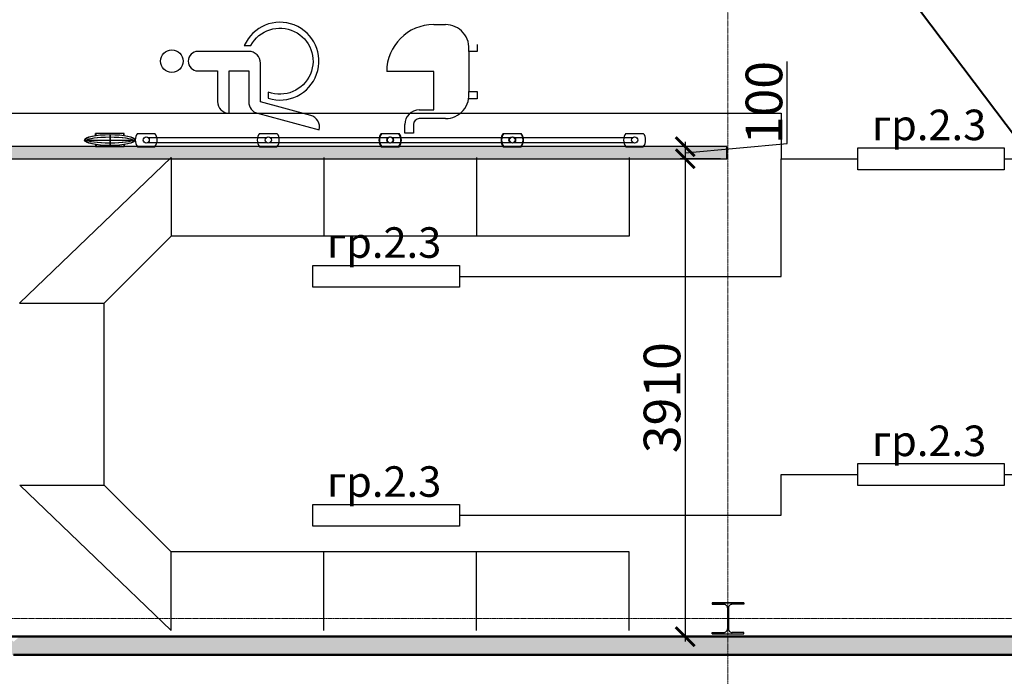
# Model space of a CAD drawing. Units: millimetres. Extents: x 1532555 to 4081981, y 24437 to 231549.
# Drawn here: x 2033458 to 2041521, y 109318 to 114694 of the extents above; entities that cross this region are included whole.
import ezdxf

# ---------------------------------------------------------------- set-up
doc = ezdxf.new("R2010")
doc.units = ezdxf.units.MM
doc.header["$LTSCALE"] = 0.5
doc.linetypes.add('CONTINOUS', pattern=[0])
doc.linetypes.add('осевая2', pattern=[28.575, 19.05, -3.175, 3.175, -3.175])
doc.layers.get('Defpoints').update_dxf_attribs({"color": 140})
doc.layers.add('Оборудование', color=252, linetype='Continuous')
doc.layers.add('Основа', color=7, linetype='Continuous')
doc.layers.add('ЭО', color=1, linetype='Continuous', lineweight=35)
doc.styles.add('FL_Isocpeur', font='isocpeur.ttf', dxfattribs={"oblique": 15})
doc.styles.add('ГОСТ 2.304', font='CS_Gost2304.shx')
doc.dimstyles.new('Копия 50', dxfattribs={"dimscale": 100, "dimtxt": 3, "dimasz": 1.55, "dimexe": 0.4, "dimexo": 0.5, "dimgap": 0.4, "dimtad": 1, "dimdec": 0, "dimdsep": 46, "dimtxsty": 'FL_Isocpeur', "dimblk": 'ARCHTICK', "dimcen": 0, "dimdle": 0.4, "dimclrd": 7, "dimclre": 7, "dimclrt": 7, "dimazin": 2, "dimtfac": 1, "dimtdec": 0, "dimtmove": 1, "dimatfit": 2, "dimldrblk": 'DATUMBLANK', "dimfxl": 1, "dimtolj": 1, "dimlwd": -1, "dimlwe": -1, "dimarcsym": 0})

# ---------------------------------------------------------------- blocks, each defined once
blk = doc.blocks.new('_ArchTick')
at = {"color": 0, "linetype": 'ByBlock', "const_width": 0.15}
blk.add_lwpolyline([(-0.5, -0.5), (0.5, 0.5)], dxfattribs=at)
blk = doc.blocks.new('*D27')
at = {"layer": 'Defpoints', "color": 0, "lineweight": 40, "transparency": 16777216}
for p in [(2039248.1, 113655.3), (2038908.1, 113555.3), (2039248.1, 113555.3)]:
    blk.add_point(p, dxfattribs=at)
at = {"layer": 'Основа', "color": 7, "transparency": 16777216}
for p, q in [((2039743.1, 113680.3), (2039743.1, 114350.7)), ((2038908.1, 113695.3), (2038908.1, 113515.3)), ((2039198.1, 113655.3), (2038868.1, 113655.3)), ((2038908.1, 113605.3), (2039743.1, 113680.3)), ((2039198.1, 113555.3), (2038868.1, 113555.3))]:
    blk.add_line(p, q, dxfattribs=at)
at = {"layer": 'Основа', "color": 7, "transparency": 16777216, "xscale": 155, "yscale": 155, "zscale": 155}
for p, rotation in [((2038908.1, 113655.3), 90), ((2038908.1, 113555.3), 270)]:
    blk.add_blockref('_ArchTick', p, dxfattribs=dict(at, rotation=rotation))
at = {"layer": 'Основа', "color": 7, "transparency": 16777216, "insert": (2039553.1, 114015.5), "char_height": 300, "attachment_point": 5, "rotation": 90, "style": 'FL_Isocpeur'}
blk.add_mtext('\\A1;100', dxfattribs=at)
blk = doc.blocks.new('_DatumBlank')
at = {"color": 0, "linetype": 'ByBlock', "lineweight": -2}
for p, q in [((0, 0.577), (-1, 0)), ((0, -0.577), (0, 0.577)), ((-1, 0), (0, -0.577))]:
    blk.add_line(p, q, dxfattribs=at)
blk = doc.blocks.new('*D28')
at = {"layer": 'Defpoints', "color": 0, "lineweight": 40, "transparency": 16777216}
for p in [(2039248.1, 113555.3), (2038908.1, 109642.9), (2039258.1, 109642.9)]:
    blk.add_point(p, dxfattribs=at)
at = {"layer": 'Основа', "color": 7, "transparency": 16777216}
for p, q in [((2039198.1, 113555.3), (2038868.1, 113555.3)), ((2038908.1, 113595.3), (2038908.1, 109602.9)), ((2039208.1, 109642.9), (2038868.1, 109642.9))]:
    blk.add_line(p, q, dxfattribs=at)
at = {"layer": 'Основа', "color": 7, "transparency": 16777216, "xscale": 155, "yscale": 155, "zscale": 155}
for p, rotation in [((2038908.1, 113555.3), 90), ((2038908.1, 109642.9), 270)]:
    blk.add_blockref('_ArchTick', p, dxfattribs=dict(at, rotation=rotation))
at = {"layer": 'Основа', "color": 7, "transparency": 16777216, "insert": (2038718.1, 111599.1), "char_height": 300, "attachment_point": 5, "rotation": 90, "style": 'FL_Isocpeur'}
blk.add_mtext('\\A1;3910', dxfattribs=at)
blk = doc.blocks.new('A$C240952E6')
at = {"layer": 'Оборудование', "color": 0, "linetype": 'CONTINOUS', "lineweight": 30}
for p, q in [((0, 255), (260, 255)), ((260, 255), (0, 255)), ((0, 0), (260, 0))]:
    blk.add_line(p, q, dxfattribs=at)
for points in [[(0, 255), (0, 243), (96.7, 243)], [(260, 255), (260, 243), (163.3, 243)], [(126, 213), (126, 42)], [(134, 213), (134, 42)], [(0, 0), (0, 12), (96.7, 12)], [(260, 0), (260, 12), (163.3, 12)]]:
    blk.add_lwpolyline(points, dxfattribs=at)
for centre, start, end in [((95.8, 212.8), 0.30587, 91.57252), ((164.2, 212.8), 88.42748, 179.69413), ((95.8, 42.2), 268.42748, 359.69413), ((164.2, 42.2), 180.30587, 271.57252)]:
    blk.add_arc(centre, 30.2, start, end, dxfattribs=at)

msp = doc.modelspace()

# ---------------------------------------------------------------- hatches: boundary and pattern name
at = {"layer": 'Основа', "linetype": 'Continuous', "lineweight": 18}
h = msp.add_hatch(dxfattribs=at)
h.set_pattern_fill('THERMAL_INSULATION', color=0, scale=100, angle=269.99997, style=0, pattern_type=2)
h.set_pattern_definition([(270, (2039248.092, 113605.325), (37.5, -2e-05), []), (270, (2039260.592, 113605.325), (37.5, -2e-05), [12.5, -12.5]), (270, (2039273.092, 113605.325), (37.5, -2e-05), [12.5, -12.5])])
h.paths.add_polyline_path([(2039248.1, 113555.3), (2039248.1, 113655.3), (2033277.8, 113654.9), (2033379.2, 113555.3)])
h = msp.add_hatch(dxfattribs=at)
h.set_pattern_fill('GENERAL_HONEYCOMB', color=0, scale=300, angle=-360, style=0, pattern_type=2)
h.set_pattern_definition([(360, (983291.095, -11508.772), (56.25, 32.4759525), [37.5, -75]), (120, (983291.095, -11508.772), (-56.2499999, 32.4759527), [37.5, -75]), (60, (983291.095, -11508.772), (1e-07, 64.9519052), [-75, 37.5])])
h.paths.add_polyline_path([(2026064.3, 109643.3), (2026064.3, 109493.3), (2033408.1, 109493.1), (2033408.1, 109601.4), (2033358.1, 109643.1)])
h.paths.add_polyline_path([(2033458.1, 109643.1), (2033408.1, 109601.4), (2033408.1, 109493.1), (2061974.1, 109492.1), (2061974.1, 109642.1)])

# ---------------------------------------------------------------- linework, layer by layer
at = {"layer": 'Основа', "color": 0, "linetype": 'Continuous', "lineweight": 25}
for p, q in [((2036848.5, 114654), (2036944.8, 114654)), ((2037137.2, 114433), (2037137.2, 114106.3)), ((2037203.8, 114433), (2037137.2, 114433)), ((2037203.8, 114492.2), (2037203.8, 114433)), ((2036848.5, 114269.2), (2036463.7, 114269.2)), ((2036848.5, 113955.3), (2036848.5, 114269.2)), ((2037137.2, 114106.3), (2037203.8, 114106.3)), ((2037203.8, 114106.3), (2037203.8, 114047.1)), ((2037203.8, 114047.1), (2037134.9, 114047.1)), ((2036730.6, 113955.3), (2036848.5, 113955.3)), ((2036944.8, 113884.3), (2036730.6, 113884.3)), ((2036611.4, 113765.5), (2036611.4, 113836.2)), ((2036682.5, 113836.2), (2036682.5, 113765.5)), ((2033990.1, 113708.9), (2034399.9, 113708.9)), ((2033994.2, 113708.9), (2034404, 113708.9)), ((2034310, 113763.9), (2034080, 113763.9)), ((2034080, 113746.2), (2034080, 113763.9)), ((2034314.1, 113763.9), (2034084.1, 113763.9)), ((2034084.1, 113746.2), (2034084.1, 113763.9)), ((2034195, 113753.9), (2034195, 113663.9)), ((2034199.1, 113753.9), (2034199.1, 113663.9)), ((2034310, 113746.2), (2034310, 113763.9)), ((2034314.1, 113746.2), (2034314.1, 113763.9)), ((2034422.8, 113763.9), (2034565.2, 113763.9)), ((2034509, 113728.9), (2035479, 113728.9)), ((2035422.8, 113763.9), (2035565.2, 113763.9)), ((2035422.8, 113763.9), (2035565.2, 113763.9)), ((2035509, 113728.9), (2036479, 113728.9)), ((2036418.6, 113763.9), (2036561.1, 113763.9)), ((2036418.6, 113763.9), (2036561.1, 113763.9)), ((2036418.6, 113763.9), (2036561.1, 113763.9)), ((2036418.6, 113763.9), (2036561.1, 113763.9)), ((2036418.6, 113763.9), (2036561.1, 113763.9)), ((2036422.8, 113763.9), (2036565.2, 113763.9)), ((2036504.9, 113728.9), (2037474.9, 113728.9)), ((2036504.9, 113728.9), (2037474.9, 113728.9)), ((2036504.9, 113728.9), (2037474.9, 113728.9)), ((2036504.9, 113728.9), (2037474.9, 113728.9)), ((2036504.9, 113728.9), (2037474.9, 113728.9)), ((2036682.5, 113765.5), (2036611.4, 113765.5)), ((2037418.6, 113763.9), (2037561.1, 113763.9)), ((2037418.6, 113763.9), (2037561.1, 113763.9)), ((2037418.6, 113763.9), (2037561.1, 113763.9)), ((2037418.6, 113763.9), (2037561.1, 113763.9)), ((2037418.6, 113763.9), (2037561.1, 113763.9)), ((2037422.8, 113763.9), (2037565.2, 113763.9)), ((2037509, 113728.9), (2038479, 113728.9)), ((2038422.8, 113763.9), (2038565.2, 113763.9)), ((2039248.1, 113655.3), (2033277.8, 113654.9)), ((2034080, 113671.7), (2034080, 113653.9)), ((2034310, 113653.9), (2034080, 113653.9)), ((2034084.1, 113671.7), (2034084.1, 113653.9)), ((2034314.1, 113653.9), (2034084.1, 113653.9)), ((2034310, 113671.7), (2034310, 113653.9)), ((2034314.1, 113671.7), (2034314.1, 113653.9)), ((2034422.8, 113653.9), (2034565.2, 113653.9)), ((2034509, 113688.9), (2035479, 113688.9)), ((2035422.8, 113653.9), (2035565.2, 113653.9)), ((2035422.8, 113653.9), (2035565.2, 113653.9)), ((2035509, 113688.9), (2036479, 113688.9)), ((2036418.6, 113653.9), (2036561.1, 113653.9)), ((2036418.6, 113653.9), (2036561.1, 113653.9)), ((2036418.6, 113653.9), (2036561.1, 113653.9)), ((2036418.6, 113653.9), (2036561.1, 113653.9)), ((2036418.6, 113653.9), (2036561.1, 113653.9)), ((2036422.8, 113653.9), (2036565.2, 113653.9)), ((2036504.9, 113688.9), (2037474.9, 113688.9)), ((2036504.9, 113688.9), (2037474.9, 113688.9)), ((2036504.9, 113688.9), (2037474.9, 113688.9)), ((2036504.9, 113688.9), (2037474.9, 113688.9)), ((2036504.9, 113688.9), (2037474.9, 113688.9)), ((2037418.6, 113653.9), (2037561.1, 113653.9)), ((2037418.6, 113653.9), (2037561.1, 113653.9)), ((2037418.6, 113653.9), (2037561.1, 113653.9)), ((2037418.6, 113653.9), (2037561.1, 113653.9)), ((2037418.6, 113653.9), (2037561.1, 113653.9)), ((2037422.8, 113653.9), (2037565.2, 113653.9)), ((2037509, 113688.9), (2038479, 113688.9)), ((2038422.8, 113653.9), (2038565.2, 113653.9)), ((2039248.1, 113555.3), (2039248.1, 113655.3)), ((2033379.2, 113555.3), (2039248.1, 113555.3))]:
    msp.add_line(p, q, dxfattribs=at)
at = {"layer": 'Основа', "color": 0, "linetype": 'Continuous'}
for p, q in [((2034698.4, 113565.3), (2033456.2, 112373.6)), ((2034698.4, 113565.3), (2034698.4, 112921.3)), ((2035948.4, 113565.3), (2035948.4, 112921.3)), ((2037198.4, 113565.3), (2037198.4, 112921.3)), ((2038448.4, 113565.3), (2038448.4, 112921.3)), ((2034698.4, 112921.3), (2034150.7, 112373.6)), ((2035948.4, 112921.3), (2034698.4, 112921.3)), ((2035948.4, 112921.3), (2034698.4, 112921.3)), ((2035948.4, 112921.3), (2034698.4, 112921.3)), ((2038448.4, 112921.3), (2035948.4, 112921.3)), ((2038448.4, 112921.3), (2035948.4, 112921.3)), ((2038448.4, 112921.3), (2035948.4, 112921.3)), ((2033456.2, 112373.6), (2034150.7, 112373.6)), ((2034150.6, 110884.5), (2034150.6, 112373.6)), ((2034698.3, 109692.8), (2033458.1, 110884.5)), ((2033458.1, 110884.5), (2034150.6, 110884.5)), ((2034698.3, 110336.8), (2034150.6, 110884.5)), ((2035948.3, 110336.8), (2034698.3, 110336.8)), ((2034698.3, 109692.8), (2034698.3, 110336.8)), ((2035948.3, 110336.8), (2034698.3, 110336.8)), ((2038448.3, 110336.8), (2035948.3, 110336.8)), ((2035948.3, 109692.8), (2035948.3, 110336.8)), ((2037198.3, 109692.8), (2037198.3, 110336.8)), ((2038448.3, 109692.8), (2038448.3, 110336.8))]:
    msp.add_line(p, q, dxfattribs=at)
at = {"layer": 'Основа', "color": 0, "linetype": 'Continuous', "lineweight": 50}
for p, q in [((2061974.1, 109642.1), (2033358.1, 109643.1)), ((2033408.1, 109493.1), (2061974.1, 109492.1))]:
    msp.add_line(p, q, dxfattribs=at)
at = {"layer": 'Основа', "color": 0, "linetype": 'осевая2', "lineweight": 20}
for points in [[(2039258.1, 127983.9), (2039258.1, 106764.9)], [(2004432.1, 109792.1), (2070590.1, 109792.1)]]:
    msp.add_lwpolyline(points, dxfattribs=at)
at = {"layer": 'Основа', "color": 0, "linetype": 'Continuous', "lineweight": 25, "flags": 128}
msp.add_lwpolyline([(2035493.6, 114101.7), (2035493.6, 114050.9, 2.24219), (2035297.6, 114482.9), (2035350.9, 114482.9, -2.208493)], format="xyb", close=True, dxfattribs=at)
msp.add_lwpolyline([(2035077.7, 114023.8, 0.414214), (2035173.6, 113928), (2035173.6, 114274.9), (2035333.6, 114274.9), (2035333.6, 114020.6, 0.339454), (2035404.7, 113927.8), (2035910.1, 113792.4, 0.414214), (2035842.2, 113910), (2035429.6, 114020.6), (2035429.6, 114338.9, 0.414214), (2035333.6, 114434.9), (2034917.6, 114434.9, 1), (2034917.6, 114274.9), (2035077.6, 114274.9), (2035077.6, 114023.8)], format="xyb", dxfattribs=at)
at = {"layer": 'Основа', "color": 0, "linetype": 'Continuous'}
for points in [[(2034698.4, 113565.3), (2034698.4, 112921.3)], [(2034698.4, 113565.3), (2034698.4, 112921.3)], [(2034698.4, 113565.3), (2034698.4, 112921.3)], [(2035948.4, 113565.3), (2035948.4, 112921.3)], [(2035948.4, 113565.3), (2035948.4, 112921.3)], [(2035948.4, 113565.3), (2035948.4, 112921.3)], [(2037198.4, 113565.3), (2037198.4, 112921.3)], [(2037198.4, 113565.3), (2037198.4, 112921.3)], [(2037198.4, 113565.3), (2037198.4, 112921.3)], [(2034698.3, 109692.8), (2034698.3, 110336.8)], [(2034698.3, 109692.8), (2034698.3, 110336.8)], [(2034698.3, 109692.8), (2034698.3, 110336.8)], [(2035948.3, 109692.8), (2035948.3, 110336.8)], [(2035948.3, 109692.8), (2035948.3, 110336.8)], [(2035948.3, 109692.8), (2035948.3, 110336.8)], [(2037198.3, 109692.8), (2037198.3, 110336.8)], [(2037198.3, 109692.8), (2037198.3, 110336.8)], [(2037198.3, 109692.8), (2037198.3, 110336.8)]]:
    msp.add_lwpolyline(points, dxfattribs=at)
at = {"layer": 'Основа', "color": 0, "linetype": 'Continuous', "lineweight": 25}
for centre, radius in [((2034703.7, 114354.9), 92.8), ((2034494, 113708.9), 25), ((2035494, 113708.9), 25), ((2035494, 113708.9), 25), ((2036489.9, 113708.9), 25), ((2036489.9, 113708.9), 25), ((2036489.9, 113708.9), 25), ((2036489.9, 113708.9), 25), ((2036489.9, 113708.9), 25), ((2036494, 113708.9), 25), ((2037489.9, 113708.9), 25), ((2037489.9, 113708.9), 25), ((2037489.9, 113708.9), 25), ((2037489.9, 113708.9), 25), ((2037489.9, 113708.9), 25), ((2037494, 113708.9), 25), ((2038494, 113708.9), 25)]:
    msp.add_circle(centre, radius, dxfattribs=at)
for centre, radius, start, end in [((2036848.5, 114269.2), 384.9, 90, 180), ((2036944.8, 114461.6), 192.4, 351.55652, 90), ((2036944.8, 114076.7), 192.4, 270, 8.74616), ((2036730.6, 113836.2), 119.2, 90, 180), ((2036730.6, 113836.2), 48.1, 90, 180), ((2034494, 113708.9), 90, 142.33011, 217.66989), ((2034494, 113708.9), 90, 322.33011, 37.66989), ((2035494, 113708.9), 90, 142.33011, 217.66989), ((2035494, 113708.9), 90, 142.33011, 217.66989), ((2035494, 113708.9), 90, 322.33011, 37.66989), ((2035494, 113708.9), 90, 322.33011, 37.66989), ((2036489.9, 113708.9), 90, 142.33011, 217.66989), ((2036489.9, 113708.9), 90, 142.33011, 217.66989), ((2036489.9, 113708.9), 90, 142.33011, 217.66989), ((2036489.9, 113708.9), 90, 142.33011, 217.66989), ((2036489.9, 113708.9), 90, 142.33011, 217.66989), ((2036494, 113708.9), 90, 142.33011, 217.66989), ((2036489.9, 113708.9), 90, 322.33011, 37.66989), ((2036489.9, 113708.9), 90, 322.33011, 37.66989), ((2036489.9, 113708.9), 90, 322.33011, 37.66989), ((2036489.9, 113708.9), 90, 322.33011, 37.66989), ((2036489.9, 113708.9), 90, 322.33011, 37.66989), ((2036494, 113708.9), 90, 322.33011, 37.66989), ((2037489.9, 113708.9), 90, 142.33011, 217.66989), ((2037489.9, 113708.9), 90, 142.33011, 217.66989), ((2037489.9, 113708.9), 90, 142.33011, 217.66989), ((2037489.9, 113708.9), 90, 142.33011, 217.66989), ((2037489.9, 113708.9), 90, 142.33011, 217.66989), ((2037494, 113708.9), 90, 142.33011, 217.66989), ((2037489.9, 113708.9), 90, 322.33011, 37.66989), ((2037489.9, 113708.9), 90, 322.33011, 37.66989), ((2037489.9, 113708.9), 90, 322.33011, 37.66989), ((2037489.9, 113708.9), 90, 322.33011, 37.66989), ((2037489.9, 113708.9), 90, 322.33011, 37.66989), ((2037494, 113708.9), 90, 322.33011, 37.66989), ((2038494, 113708.9), 90, 142.33011, 217.66989), ((2038494, 113708.9), 90, 322.33011, 37.66989)]:
    msp.add_arc(centre, radius, start, end, dxfattribs=at)
for centre, major_axis, ratio in [((2034195, 113708.9), (-204.9, 0), 0.219623), ((2034199.1, 113708.9), (-204.9, 0), 0.219623), ((2034195, 113708.9), (-184.9, 0), 0.135204), ((2034199.1, 113708.9), (-184.9, 0), 0.135204)]:
    msp.add_ellipse(centre, major_axis=major_axis, ratio=ratio, dxfattribs=at)
at = {"layer": 'ЭО', "color": 5, "linetype": 'ByBlock', "lineweight": 40}
msp.add_line((1968083.3, 211127.7), (2108031.7, 25764.1), dxfattribs=at)
at = {"layer": 'ЭО', "color": 5, "linetype": 'CONTINOUS', "lineweight": 30}
for p, q in [((2039694.1, 112593, 0), (2039694.1, 113556.3, 0)), ((2039694.1, 113556.3, 0), (2040321.4, 113556.3, 0)), ((2041521.4, 113556.3, 0), (2043314.5, 113556.3, 0)), ((2037058.5, 112593, 0), (2039694.1, 112593, 0)), ((2039694.1, 110636.2, 0), (2039694.1, 110969.5, 0)), ((2039694.1, 110969.5, 0), (2040321.4, 110969.5, 0)), ((2041521.4, 110969.5, 0), (2043314.5, 110969.5, 0)), ((2037058.5, 110636.2, 0), (2039694.1, 110636.2, 0))]:
    msp.add_line(p, q, dxfattribs=at)
at = {"layer": 'ЭО', "color": 5, "linetype": 'CONTINOUS', "lineweight": 30, "elevation": 0}
msp.add_lwpolyline([(2033036.1, 113929.2), (2039694.1, 113929.2), (2039694.1, 113556.3)], dxfattribs=at)
at = {"layer": 'ЭО', "color": 5, "lineweight": 30, "elevation": 0}
for points in [[(2040321.4, 113646.3), (2041521.4, 113646.3), (2041521.4, 113466.3), (2040321.4, 113466.3)], [(2035858.5, 112683), (2037058.5, 112683), (2037058.5, 112503), (2035858.5, 112503)], [(2040321.4, 111059.5), (2041521.4, 111059.5), (2041521.4, 110879.5), (2040321.4, 110879.5)], [(2035858.5, 110726.2), (2037058.5, 110726.2), (2037058.5, 110546.2), (2035858.5, 110546.2)]]:
    msp.add_lwpolyline(points, close=True, dxfattribs=at)

# ---------------------------------------------------------------- block references
at = {"layer": 'Основа', "color": 0, "linetype": 'CONTINOUS', "lineweight": 30}
msp.add_blockref('A$C240952E6', (2039128.1, 109664.6), dxfattribs=at)

# ---------------------------------------------------------------- texts
at = {"layer": 'ЭО', "color": 5, "lineweight": 15, "ltscale": 100, "char_height": 250, "attachment_point": 5, "style": 'ГОСТ 2.304'}
for insert in [(2040905.5, 113832.8), (2036442.6, 112869.6), (2040905.5, 111246.1), (2036442.6, 110912.7)]:
    msp.add_mtext_dynamic_manual_height_columns('\\A1;{\\fISOCPEUR|b0|i1|c204|p34;\\C0;гр.\\fISOCPEUR|b0|i1|c0|p34;2\\fISOCPEUR|b0|i1|c204|p34;.\\fISOCPEUR|b0|i1|c0|p34;3}', width=1083.629, gutter_width=1250, heights=[0], dxfattribs=dict(at, insert=insert))

# ---------------------------------------------------------------- dimensions: what is measured, and where the dimension line sits
at = {"layer": 'Основа'}
dim = msp.add_linear_dim(base=(2038908.1, 113555.3), p1=(2039248.1, 113655.3), p2=(2039248.1, 113555.3), angle=90, dimstyle='Копия 50', override={"dimrnd": 10}, dxfattribs=at)
dim.commit()
dim.dimension.update_dxf_attribs({"geometry": '*D27', "text_midpoint": (2039743.1, 113720.3), "dimtype": 160})
dim = msp.add_linear_dim(base=(2038908.1, 109642.9), p1=(2039248.1, 113555.3), p2=(2039258.1, 109642.9), angle=90, dimstyle='Копия 50', override={"dimrnd": 10}, dxfattribs=at)
dim.commit()
dim.dimension.update_dxf_attribs({"geometry": '*D28', "text_midpoint": (2038718.1, 111599.1)})

doc.saveas('drawing.dxf')
